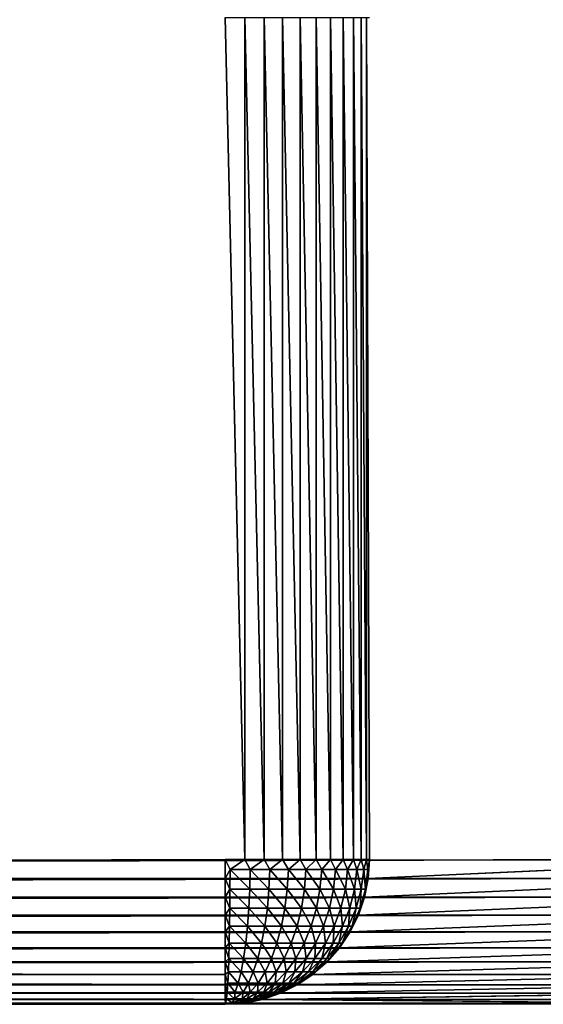
# Model space of a CAD drawing. Units: inches. Extents: x -14.5 to 30, y 0 to 31.4.
# Drawn here: x 13.3 to 15.1, y 0 to 3.4 of the extents above; entities that cross this region are included whole.
import ezdxf

# ---------------------------------------------------------------- set-up
doc = ezdxf.new("R2010")
doc.units = ezdxf.units.IN
doc.header["$MEASUREMENT"] = 0
doc.layers.add('SEAT-ARM', color=5, linetype='Continuous')

msp = doc.modelspace()

# ---------------------------------------------------------------- linework, layer by layer
at = {"layer": 'SEAT-ARM'}
for points, invisible_edges in [([(-14.0381, 3.41, 24.7689), (-14.0381, 0.5, 24.7689), (15.4817, 3.41, 24.7689)], 15), ([(15.4817, 3.41, 24.7689), (-14.0381, 0.5, 24.7689), (15.4817, 0.5, 24.7689)], 15), ([(14.0381, 3.41, 3.7815), (14.0381, 0.5, 3.7815), (-12.5945, 3.41, 3.7815)], 15), ([(-12.5945, 3.41, 3.7815), (14.0381, 0.5, 3.7815), (-12.5945, 0.5, 3.7815)], 15), ([(14.0381, 3.41, 3.7815), (14.1066, 0.5, 3.7861), (14.0381, 0.5, 3.7815)], 12), ([(14.5373, 3.41, 4.2454), (14.5373, 0.5, 4.2454), (14.5271, 3.41, 4.178)], 1), ([(15.9803, 3.41, 24.2329), (15.9803, 0.5, 24.2329), (14.5373, 3.41, 4.2454)], 15), ([(14.5373, 3.41, 4.2454), (15.9803, 0.5, 24.2329), (14.5373, 0.5, 4.2454)], 15), ([(-14.0381, 0.4347, 24.7647), (15.4817, 0.5, 24.7689), (-14.0381, 0.5, 24.7689)], 2), ([(-12.5945, 0.5, 3.7815), (14.0381, 0.5, 3.7815), (-12.5945, 0.4347, 3.7857)], 1), ([(14.5373, 0.5, 4.2454), (15.9803, 0.5, 24.2329), (14.5325, 0.4347, 4.2457)], 1), ([(-12.5945, 0.1956, 3.8848), (14.0381, 0.25, 3.8484), (14.0381, 0.1956, 3.8848)], 12), ([(-12.5945, 0.1956, 3.8848), (14.0381, 0.1956, 3.8848), (14.0381, 0.1464, 3.9279)], 1), ([(-14.0381, 0.1033, 24.5733), (15.4817, 0.1033, 24.5733), (15.4817, 0.1464, 24.6225)], 1), ([(-14.0381, 0.1033, 24.5733), (15.4817, 0.067, 24.519), (15.4817, 0.1033, 24.5733)], 12), ([(14.1672, 0.017, 4.2721), (15.6721, 0.0381, 24.2552), (15.6108, 0.017, 24.2596)], 12), ([(-14.0381, 0, 24.2689), (15.4817, 0, 24.2689), (-14.0501, 0.0046, 24.3363)], 1), ([(-12.5945, 0, 4.2815), (14.0381, 0, 4.2815), (-14.0381, 0, 24.2689)], 15), ([(-14.0381, 0, 24.2689), (14.0381, 0, 4.2815), (15.4817, 0, 24.2689)], 15), ([(-12.6011, 0.0045, 4.2145), (14.0381, 0, 4.2815), (-12.5945, 0, 4.2815)], 2), ([(14.1054, 0.0045, 4.2728), (15.4817, 0, 24.2689), (14.0381, 0, 4.2815)], 2), ([(14.1672, 0.017, 4.2721), (15.6108, 0.017, 24.2596), (15.5495, 0.0046, 24.2723)], 1)]:
    msp.add_3dface(points, dxfattribs=dict(at, invisible_edges=invisible_edges))
for points in [[(14.1066, 3.41, 3.7861), (14.1066, 0.5, 3.7861), (14.0381, 3.41, 3.7815)], [(14.1066, 3.41, 3.7861), (14.1727, 0.5, 3.7999), (14.1066, 0.5, 3.7861)], [(14.1727, 3.41, 3.7999), (14.1727, 0.5, 3.7999), (14.1066, 3.41, 3.7861)], [(14.2369, 3.41, 3.8226), (14.2369, 0.5, 3.8226), (14.1727, 3.41, 3.7999)], [(14.1727, 3.41, 3.7999), (14.2369, 0.5, 3.8226), (14.1727, 0.5, 3.7999)], [(14.2976, 3.41, 3.8539), (14.2976, 0.5, 3.8539), (14.2369, 3.41, 3.8226)], [(14.2369, 3.41, 3.8226), (14.2976, 0.5, 3.8539), (14.2369, 0.5, 3.8226)], [(14.3529, 3.41, 3.8931), (14.3529, 0.5, 3.8931), (14.2976, 3.41, 3.8539)], [(14.2976, 3.41, 3.8539), (14.3529, 0.5, 3.8931), (14.2976, 0.5, 3.8539)], [(14.3529, 3.41, 3.8931), (14.4027, 0.5, 3.9394), (14.3529, 0.5, 3.8931)], [(14.4027, 3.41, 3.9394), (14.4027, 0.5, 3.9394), (14.3529, 3.41, 3.8931)], [(14.446, 3.41, 3.9921), (14.446, 0.5, 3.9921), (14.4027, 3.41, 3.9394)], [(14.4027, 3.41, 3.9394), (14.446, 0.5, 3.9921), (14.4027, 0.5, 3.9394)], [(14.4814, 3.41, 4.0502), (14.4814, 0.5, 4.0502), (14.446, 3.41, 3.9921)], [(14.446, 3.41, 3.9921), (14.4814, 0.5, 4.0502), (14.446, 0.5, 3.9921)], [(14.4814, 3.41, 4.0502), (14.5085, 0.5, 4.1126), (14.4814, 0.5, 4.0502)], [(14.5085, 3.41, 4.1126), (14.5085, 0.5, 4.1126), (14.4814, 3.41, 4.0502)], [(14.5271, 3.41, 4.178), (14.5271, 0.5, 4.178), (14.5085, 3.41, 4.1126)], [(14.5085, 3.41, 4.1126), (14.5271, 0.5, 4.178), (14.5085, 0.5, 4.1126)], [(14.5271, 3.41, 4.178), (14.5373, 0.5, 4.2454), (14.5271, 0.5, 4.178)], [(-14.0381, 0.4347, 24.7647), (15.4817, 0.4347, 24.7647), (15.4817, 0.5, 24.7689)], [(-12.5945, 0.4347, 3.7857), (14.0381, 0.5, 3.7815), (14.0381, 0.4347, 3.7857)], [(14.0555, 0.4659, 3.7829), (14.0381, 0.5, 3.7815), (14.1066, 0.5, 3.7861)], [(14.0381, 0.4347, 3.7857), (14.0381, 0.5, 3.7815), (14.0555, 0.4659, 3.7829)], [(14.0555, 0.4659, 3.7829), (14.1066, 0.5, 3.7861), (14.1252, 0.4659, 3.7902)], [(14.1252, 0.4659, 3.7902), (14.1066, 0.5, 3.7861), (14.1727, 0.5, 3.7999)], [(14.1252, 0.4659, 3.7902), (14.1727, 0.5, 3.7999), (14.1925, 0.4659, 3.807)], [(14.1925, 0.4659, 3.807), (14.1727, 0.5, 3.7999), (14.2369, 0.5, 3.8226)], [(14.1925, 0.4659, 3.807), (14.2369, 0.5, 3.8226), (14.2568, 0.4659, 3.8331)], [(14.2568, 0.4659, 3.8331), (14.2369, 0.5, 3.8226), (14.2976, 0.5, 3.8539)], [(14.2568, 0.4659, 3.8331), (14.2976, 0.5, 3.8539), (14.3174, 0.4659, 3.8679)], [(14.3174, 0.4659, 3.8679), (14.2976, 0.5, 3.8539), (14.3529, 0.5, 3.8931)], [(14.3174, 0.4659, 3.8679), (14.3529, 0.5, 3.8931), (14.3721, 0.4659, 3.9107)], [(14.3721, 0.4659, 3.9107), (14.3529, 0.5, 3.8931), (14.4027, 0.5, 3.9394)], [(14.3721, 0.4659, 3.9107), (14.4027, 0.5, 3.9394), (14.4202, 0.4659, 3.9608)], [(14.4202, 0.4659, 3.9608), (14.4027, 0.5, 3.9394), (14.446, 0.5, 3.9921)], [(14.4202, 0.4659, 3.9608), (14.446, 0.5, 3.9921), (14.4616, 0.4659, 4.0171)], [(14.4616, 0.4659, 4.0171), (14.446, 0.5, 3.9921), (14.4814, 0.5, 4.0502)], [(14.4616, 0.4659, 4.0171), (14.4814, 0.5, 4.0502), (14.494, 0.4659, 4.0786)], [(14.494, 0.4659, 4.0786), (14.4814, 0.5, 4.0502), (14.5085, 0.5, 4.1126)], [(14.494, 0.4659, 4.0786), (14.5085, 0.5, 4.1126), (14.5175, 0.4659, 4.144)], [(14.5175, 0.4659, 4.144), (14.5085, 0.5, 4.1126), (14.5271, 0.5, 4.178)], [(14.5175, 0.4659, 4.144), (14.5271, 0.5, 4.178), (14.5319, 0.4659, 4.212)], [(14.5319, 0.4659, 4.212), (14.5271, 0.5, 4.178), (14.5373, 0.5, 4.2454)], [(14.5319, 0.4659, 4.212), (14.5373, 0.5, 4.2454), (14.5325, 0.4347, 4.2457)], [(14.5325, 0.4347, 4.2457), (15.9803, 0.5, 24.2329), (15.9761, 0.4347, 24.2332)], [(14.0549, 0.3983, 3.7922), (14.0381, 0.4347, 3.7857), (14.0555, 0.4659, 3.7829)], [(14.0549, 0.3983, 3.7922), (14.0555, 0.4659, 3.7829), (14.1234, 0.3983, 3.7993)], [(14.1234, 0.3983, 3.7993), (14.0555, 0.4659, 3.7829), (14.1252, 0.4659, 3.7902)], [(14.1234, 0.3983, 3.7993), (14.1252, 0.4659, 3.7902), (14.1895, 0.3983, 3.8159)], [(14.1895, 0.3983, 3.8159), (14.1252, 0.4659, 3.7902), (14.1925, 0.4659, 3.807)], [(14.1895, 0.3983, 3.8159), (14.1925, 0.4659, 3.807), (14.2532, 0.3983, 3.8415)], [(14.2532, 0.3983, 3.8415), (14.1925, 0.4659, 3.807), (14.2568, 0.4659, 3.8331)], [(14.2532, 0.3983, 3.8415), (14.2568, 0.4659, 3.8331), (14.312, 0.3983, 3.8756)], [(14.312, 0.3983, 3.8756), (14.2568, 0.4659, 3.8331), (14.3174, 0.4659, 3.8679)], [(14.312, 0.3983, 3.8756), (14.3174, 0.4659, 3.8679), (14.3655, 0.3983, 3.9177)], [(14.3655, 0.3983, 3.9177), (14.3174, 0.4659, 3.8679), (14.3721, 0.4659, 3.9107)], [(14.3655, 0.3983, 3.9177), (14.3721, 0.4659, 3.9107), (14.4129, 0.3983, 3.9668)], [(14.4129, 0.3983, 3.9668), (14.3721, 0.4659, 3.9107), (14.4202, 0.4659, 3.9608)], [(14.4129, 0.3983, 3.9668), (14.4202, 0.4659, 3.9608), (14.4538, 0.3983, 4.022)], [(14.4538, 0.3983, 4.022), (14.4202, 0.4659, 3.9608), (14.4616, 0.4659, 4.0171)], [(14.4538, 0.3983, 4.022), (14.4616, 0.4659, 4.0171), (14.485, 0.3983, 4.0823)], [(14.485, 0.3983, 4.0823), (14.4616, 0.4659, 4.0171), (14.494, 0.4659, 4.0786)], [(14.485, 0.3983, 4.0823), (14.494, 0.4659, 4.0786), (14.5085, 0.3983, 4.1465)], [(14.5085, 0.3983, 4.1465), (14.494, 0.4659, 4.0786), (14.5175, 0.4659, 4.144)], [(14.5085, 0.3983, 4.1465), (14.5175, 0.4659, 4.144), (14.5229, 0.3983, 4.2133)], [(14.5229, 0.3983, 4.2133), (14.5175, 0.4659, 4.144), (14.5319, 0.4659, 4.212)], [(14.5319, 0.4659, 4.212), (14.5325, 0.4347, 4.2457), (14.5229, 0.3983, 4.2133)], [(-14.0381, 0.3706, 24.7519), (15.4817, 0.3706, 24.7519), (15.4817, 0.4347, 24.7647)], [(-14.0381, 0.3706, 24.7519), (15.4817, 0.4347, 24.7647), (-14.0381, 0.4347, 24.7647)], [(-12.5945, 0.4347, 3.7857), (14.0381, 0.4347, 3.7857), (-12.5945, 0.3706, 3.7985)], [(-12.5945, 0.3706, 3.7985), (14.0381, 0.4347, 3.7857), (14.0381, 0.3706, 3.7985)], [(14.0549, 0.3983, 3.7922), (14.0381, 0.3706, 3.7985), (14.0381, 0.4347, 3.7857)], [(14.5325, 0.4347, 4.2457), (15.9761, 0.4347, 24.2332), (14.5199, 0.3706, 4.2467)], [(14.5199, 0.3706, 4.2467), (15.9761, 0.4347, 24.2332), (15.9635, 0.3706, 24.2342)], [(14.5229, 0.3983, 4.2133), (14.5325, 0.4347, 4.2457), (14.5199, 0.3706, 4.2467)], [(14.0549, 0.3325, 3.8106), (14.0381, 0.3706, 3.7985), (14.0549, 0.3983, 3.7922)], [(14.1198, 0.3325, 3.8175), (14.0549, 0.3983, 3.7922), (14.1234, 0.3983, 3.7993)], [(14.0549, 0.3325, 3.8106), (14.0549, 0.3983, 3.7922), (14.1198, 0.3325, 3.8175)], [(14.1198, 0.3325, 3.8175), (14.1234, 0.3983, 3.7993), (14.1841, 0.3325, 3.8334)], [(14.1841, 0.3325, 3.8334), (14.1234, 0.3983, 3.7993), (14.1895, 0.3983, 3.8159)], [(14.1841, 0.3325, 3.8334), (14.1895, 0.3983, 3.8159), (14.2447, 0.3325, 3.858)], [(14.2447, 0.3325, 3.858), (14.1895, 0.3983, 3.8159), (14.2532, 0.3983, 3.8415)], [(14.2447, 0.3325, 3.858), (14.2532, 0.3983, 3.8415), (14.3018, 0.3325, 3.8909)], [(14.3018, 0.3325, 3.8909), (14.2532, 0.3983, 3.8415), (14.312, 0.3983, 3.8756)], [(14.3018, 0.3325, 3.8909), (14.312, 0.3983, 3.8756), (14.3535, 0.3325, 3.9313)], [(14.3535, 0.3325, 3.9313), (14.312, 0.3983, 3.8756), (14.3655, 0.3983, 3.9177)], [(14.3535, 0.3325, 3.9313), (14.3655, 0.3983, 3.9177), (14.3991, 0.3325, 3.9786)], [(14.3991, 0.3325, 3.9786), (14.3655, 0.3983, 3.9177), (14.4129, 0.3983, 3.9668)], [(14.3991, 0.3325, 3.9786), (14.4129, 0.3983, 3.9668), (14.4382, 0.3325, 4.0318)], [(14.4382, 0.3325, 4.0318), (14.4129, 0.3983, 3.9668), (14.4538, 0.3983, 4.022)], [(14.4382, 0.3325, 4.0318), (14.4538, 0.3983, 4.022), (14.4688, 0.3325, 4.0898)], [(14.4688, 0.3325, 4.0898), (14.4538, 0.3983, 4.022), (14.485, 0.3983, 4.0823)], [(14.4688, 0.3325, 4.0898), (14.485, 0.3983, 4.0823), (14.491, 0.3325, 4.1516)], [(14.491, 0.3325, 4.1516), (14.485, 0.3983, 4.0823), (14.5085, 0.3983, 4.1465)], [(14.491, 0.3325, 4.1516), (14.5085, 0.3983, 4.1465), (14.5049, 0.3325, 4.2159)], [(14.5049, 0.3325, 4.2159), (14.5085, 0.3983, 4.1465), (14.5229, 0.3983, 4.2133)], [(14.5229, 0.3983, 4.2133), (14.5199, 0.3706, 4.2467), (14.5049, 0.3325, 4.2159)], [(-14.0381, 0.3086, 24.7309), (15.4817, 0.3706, 24.7519), (-14.0381, 0.3706, 24.7519)], [(-14.0381, 0.3086, 24.7309), (15.4817, 0.3086, 24.7309), (15.4817, 0.3706, 24.7519)], [(-12.5945, 0.3086, 3.8195), (14.0381, 0.3706, 3.7985), (14.0381, 0.3086, 3.8195)], [(-12.5945, 0.3706, 3.7985), (14.0381, 0.3706, 3.7985), (-12.5945, 0.3086, 3.8195)], [(14.0549, 0.3325, 3.8106), (14.0381, 0.3086, 3.8195), (14.0381, 0.3706, 3.7985)], [(14.4989, 0.3086, 4.2482), (15.9635, 0.3706, 24.2342), (15.9424, 0.3086, 24.2357)], [(14.5199, 0.3706, 4.2467), (15.9635, 0.3706, 24.2342), (14.4989, 0.3086, 4.2482)], [(14.5049, 0.3325, 4.2159), (14.5199, 0.3706, 4.2467), (14.4989, 0.3086, 4.2482)], [(-14.0381, 0.25, 24.702), (15.4817, 0.3086, 24.7309), (-14.0381, 0.3086, 24.7309)], [(-14.0381, 0.25, 24.702), (15.4817, 0.25, 24.702), (15.4817, 0.3086, 24.7309)], [(-12.5945, 0.3086, 3.8195), (14.0381, 0.3086, 3.8195), (-12.5945, 0.25, 3.8484)], [(-12.5945, 0.25, 3.8484), (14.0381, 0.3086, 3.8195), (14.0381, 0.25, 3.8484)], [(14.0537, 0.27, 3.8378), (14.0381, 0.3086, 3.8195), (14.0549, 0.3325, 3.8106)], [(14.0537, 0.27, 3.8378), (14.0381, 0.25, 3.8484), (14.0381, 0.3086, 3.8195)], [(14.0537, 0.27, 3.8378), (14.0549, 0.3325, 3.8106), (14.115, 0.27, 3.8443)], [(14.115, 0.27, 3.8443), (14.0549, 0.3325, 3.8106), (14.1198, 0.3325, 3.8175)], [(14.115, 0.27, 3.8443), (14.1198, 0.3325, 3.8175), (14.1751, 0.27, 3.8592)], [(14.1751, 0.27, 3.8592), (14.1198, 0.3325, 3.8175), (14.1841, 0.3325, 3.8334)], [(14.1751, 0.27, 3.8592), (14.1841, 0.3325, 3.8334), (14.2327, 0.27, 3.8824)], [(14.2327, 0.27, 3.8824), (14.1841, 0.3325, 3.8334), (14.2447, 0.3325, 3.858)], [(14.2327, 0.27, 3.8824), (14.2447, 0.3325, 3.858), (14.2868, 0.27, 3.9134)], [(14.2868, 0.27, 3.9134), (14.2447, 0.3325, 3.858), (14.3018, 0.3325, 3.8909)], [(14.2868, 0.27, 3.9134), (14.3018, 0.3325, 3.8909), (14.3355, 0.27, 3.9515)], [(14.3355, 0.27, 3.9515), (14.3018, 0.3325, 3.8909), (14.3535, 0.3325, 3.9313)], [(14.3355, 0.27, 3.9515), (14.3535, 0.3325, 3.9313), (14.3781, 0.27, 3.9961)], [(14.3781, 0.27, 3.9961), (14.3535, 0.3325, 3.9313), (14.3991, 0.3325, 3.9786)], [(14.3781, 0.27, 3.9961), (14.3991, 0.3325, 3.9786), (14.4147, 0.27, 4.0462)], [(14.4147, 0.27, 4.0462), (14.3991, 0.3325, 3.9786), (14.4382, 0.3325, 4.0318)], [(14.4147, 0.27, 4.0462), (14.4382, 0.3325, 4.0318), (14.4436, 0.27, 4.1009)], [(14.4436, 0.27, 4.1009), (14.4382, 0.3325, 4.0318), (14.4688, 0.3325, 4.0898)], [(14.4436, 0.27, 4.1009), (14.4688, 0.3325, 4.0898), (14.4646, 0.27, 4.1591)], [(14.4646, 0.27, 4.1591), (14.491, 0.3325, 4.1516), (14.4778, 0.27, 4.2197)], [(14.4646, 0.27, 4.1591), (14.4688, 0.3325, 4.0898), (14.491, 0.3325, 4.1516)], [(14.4989, 0.3086, 4.2482), (15.9424, 0.3086, 24.2357), (14.47, 0.25, 4.2503)], [(14.47, 0.25, 4.2503), (15.9424, 0.3086, 24.2357), (15.9136, 0.25, 24.2378)], [(14.4778, 0.27, 4.2197), (14.4989, 0.3086, 4.2482), (14.47, 0.25, 4.2503)], [(14.4778, 0.27, 4.2197), (14.491, 0.3325, 4.1516), (14.5049, 0.3325, 4.2159)], [(14.5049, 0.3325, 4.2159), (14.4989, 0.3086, 4.2482), (14.4778, 0.27, 4.2197)], [(-14.0381, 0.1956, 24.6656), (15.4817, 0.1956, 24.6656), (15.4817, 0.25, 24.702)], [(-14.0381, 0.1956, 24.6656), (15.4817, 0.25, 24.702), (-14.0381, 0.25, 24.702)], [(-12.5945, 0.25, 3.8484), (14.0381, 0.25, 3.8484), (-12.5945, 0.1956, 3.8848)], [(14.0525, 0.2116, 3.8732), (14.0381, 0.25, 3.8484), (14.0537, 0.27, 3.8378)], [(14.0525, 0.2116, 3.8732), (14.0381, 0.1956, 3.8848), (14.0381, 0.25, 3.8484)], [(14.0525, 0.2116, 3.8732), (14.0537, 0.27, 3.8378), (14.1096, 0.2116, 3.8792)], [(14.1096, 0.2116, 3.8792), (14.0537, 0.27, 3.8378), (14.115, 0.27, 3.8443)], [(14.1096, 0.2116, 3.8792), (14.115, 0.27, 3.8443), (14.1642, 0.2116, 3.893)], [(14.1642, 0.2116, 3.893), (14.115, 0.27, 3.8443), (14.1751, 0.27, 3.8592)], [(14.1642, 0.2116, 3.893), (14.1751, 0.27, 3.8592), (14.2171, 0.2116, 3.9143)], [(14.2171, 0.2116, 3.9143), (14.1751, 0.27, 3.8592), (14.2327, 0.27, 3.8824)], [(14.2171, 0.2116, 3.9143), (14.2327, 0.27, 3.8824), (14.2664, 0.2116, 3.9428)], [(14.2664, 0.2116, 3.9428), (14.2327, 0.27, 3.8824), (14.2868, 0.27, 3.9134)], [(14.2664, 0.2116, 3.9428), (14.2868, 0.27, 3.9134), (14.3114, 0.2116, 3.9779)], [(14.3114, 0.2116, 3.9779), (14.2868, 0.27, 3.9134), (14.3355, 0.27, 3.9515)], [(14.3114, 0.2116, 3.9779), (14.3355, 0.27, 3.9515), (14.3511, 0.2116, 4.0189)], [(14.3511, 0.2116, 4.0189), (14.3355, 0.27, 3.9515), (14.3781, 0.27, 3.9961)], [(14.3511, 0.2116, 4.0189), (14.3781, 0.27, 3.9961), (14.3847, 0.2116, 4.065)], [(14.3847, 0.2116, 4.065), (14.3781, 0.27, 3.9961), (14.4147, 0.27, 4.0462)], [(14.3847, 0.2116, 4.065), (14.4147, 0.27, 4.0462), (14.4117, 0.2116, 4.1153)], [(14.4117, 0.2116, 4.1153), (14.4147, 0.27, 4.0462), (14.4436, 0.27, 4.1009)], [(14.4117, 0.2116, 4.1153), (14.4436, 0.27, 4.1009), (14.431, 0.2116, 4.1689)], [(14.431, 0.2116, 4.1689), (14.4646, 0.27, 4.1591), (14.443, 0.2116, 4.2246)], [(14.431, 0.2116, 4.1689), (14.4436, 0.27, 4.1009), (14.4646, 0.27, 4.1591)], [(14.434, 0.1956, 4.2529), (15.9136, 0.25, 24.2378), (15.877, 0.1956, 24.2404)], [(14.47, 0.25, 4.2503), (15.9136, 0.25, 24.2378), (14.434, 0.1956, 4.2529)], [(14.443, 0.2116, 4.2246), (14.47, 0.25, 4.2503), (14.434, 0.1956, 4.2529)], [(14.443, 0.2116, 4.2246), (14.4646, 0.27, 4.1591), (14.4778, 0.27, 4.2197)], [(14.4778, 0.27, 4.2197), (14.47, 0.25, 4.2503), (14.443, 0.2116, 4.2246)], [(14.0513, 0.1587, 3.9163), (14.0381, 0.1956, 3.8848), (14.0525, 0.2116, 3.8732)], [(14.0513, 0.1587, 3.9163), (14.0525, 0.2116, 3.8732), (14.1018, 0.1587, 3.9216)], [(14.1018, 0.1587, 3.9216), (14.0525, 0.2116, 3.8732), (14.1096, 0.2116, 3.8792)], [(14.1018, 0.1587, 3.9216), (14.1096, 0.2116, 3.8792), (14.151, 0.1587, 3.9339)], [(14.151, 0.1587, 3.9339), (14.1096, 0.2116, 3.8792), (14.1642, 0.2116, 3.893)], [(14.151, 0.1587, 3.9339), (14.1642, 0.2116, 3.893), (14.1985, 0.1587, 3.953)], [(14.1985, 0.1587, 3.953), (14.1642, 0.2116, 3.893), (14.2171, 0.2116, 3.9143)], [(14.1985, 0.1587, 3.953), (14.2171, 0.2116, 3.9143), (14.2423, 0.1587, 3.9785)], [(14.2423, 0.1587, 3.9785), (14.2171, 0.2116, 3.9143), (14.2664, 0.2116, 3.9428)], [(14.2423, 0.1587, 3.9785), (14.2664, 0.2116, 3.9428), (14.2826, 0.1587, 4.0099)], [(14.2826, 0.1587, 4.0099), (14.2664, 0.2116, 3.9428), (14.3114, 0.2116, 3.9779)], [(14.2826, 0.1587, 4.0099), (14.3114, 0.2116, 3.9779), (14.318, 0.1587, 4.0466)], [(14.318, 0.1587, 4.0466), (14.3114, 0.2116, 3.9779), (14.3511, 0.2116, 4.0189)], [(14.318, 0.1587, 4.0466), (14.3511, 0.2116, 4.0189), (14.3481, 0.1587, 4.0878)], [(14.3481, 0.1587, 4.0878), (14.3847, 0.2116, 4.065), (14.3721, 0.1587, 4.1328)], [(14.3481, 0.1587, 4.0878), (14.3511, 0.2116, 4.0189), (14.3847, 0.2116, 4.065)], [(14.3721, 0.1587, 4.1328), (14.3847, 0.2116, 4.065), (14.4117, 0.2116, 4.1153)], [(14.3721, 0.1587, 4.1328), (14.4117, 0.2116, 4.1153), (14.3895, 0.1587, 4.1807)], [(14.3895, 0.1587, 4.1807), (14.431, 0.2116, 4.1689), (14.4003, 0.1587, 4.2306)], [(14.3895, 0.1587, 4.1807), (14.4117, 0.2116, 4.1153), (14.431, 0.2116, 4.1689)], [(14.4003, 0.1587, 4.2306), (14.431, 0.2116, 4.1689), (14.443, 0.2116, 4.2246)], [(14.443, 0.2116, 4.2246), (14.434, 0.1956, 4.2529), (14.4003, 0.1587, 4.2306)], [(-14.0381, 0.1464, 24.6225), (15.4817, 0.1956, 24.6656), (-14.0381, 0.1956, 24.6656)], [(-14.0381, 0.1464, 24.6225), (15.4817, 0.1464, 24.6225), (15.4817, 0.1956, 24.6656)], [(-12.5945, 0.1956, 3.8848), (14.0381, 0.1464, 3.9279), (-12.5945, 0.1464, 3.9279)], [(14.0513, 0.1587, 3.9163), (14.0381, 0.1464, 3.9279), (14.0381, 0.1956, 3.8848)], [(14.434, 0.1956, 4.2529), (15.877, 0.1956, 24.2404), (14.3913, 0.1464, 4.256)], [(14.3913, 0.1464, 4.256), (15.877, 0.1956, 24.2404), (15.8337, 0.1464, 24.2435)], [(14.4003, 0.1587, 4.2306), (14.434, 0.1956, 4.2529), (14.3913, 0.1464, 4.256)], [(-14.0381, 0.1033, 24.5733), (15.4817, 0.1464, 24.6225), (-14.0381, 0.1464, 24.6225)], [(-12.5945, 0.1464, 3.9279), (14.0381, 0.1464, 3.9279), (14.0381, 0.1033, 3.9771)], [(-12.5945, 0.1464, 3.9279), (14.0381, 0.1033, 3.9771), (-12.5945, 0.1033, 3.9771)], [(14.0495, 0.1121, 3.9661), (14.0381, 0.1464, 3.9279), (14.0513, 0.1587, 3.9163)], [(14.0495, 0.1121, 3.9661), (14.0381, 0.1033, 3.9771), (14.0381, 0.1464, 3.9279)], [(14.0495, 0.1121, 3.9661), (14.0513, 0.1587, 3.9163), (14.0934, 0.1121, 3.9707)], [(14.0934, 0.1121, 3.9707), (14.0513, 0.1587, 3.9163), (14.1018, 0.1587, 3.9216)], [(14.0934, 0.1121, 3.9707), (14.1018, 0.1587, 3.9216), (14.1354, 0.1121, 3.9814)], [(14.1354, 0.1121, 3.9814), (14.1018, 0.1587, 3.9216), (14.151, 0.1587, 3.9339)], [(14.1354, 0.1121, 3.9814), (14.151, 0.1587, 3.9339), (14.1769, 0.1121, 3.9978)], [(14.1769, 0.1121, 3.9978), (14.151, 0.1587, 3.9339), (14.1985, 0.1587, 3.953)], [(14.1769, 0.1121, 3.9978), (14.1985, 0.1587, 3.953), (14.2147, 0.1121, 4.0199)], [(14.2147, 0.1121, 4.0199), (14.1985, 0.1587, 3.953), (14.2423, 0.1587, 3.9785)], [(14.2147, 0.1121, 4.0199), (14.2423, 0.1587, 3.9785), (14.2495, 0.1121, 4.047)], [(14.2495, 0.1121, 4.047), (14.2423, 0.1587, 3.9785), (14.2826, 0.1587, 4.0099)], [(14.2495, 0.1121, 4.047), (14.2826, 0.1587, 4.0099), (14.2796, 0.1121, 4.0786)], [(14.2796, 0.1121, 4.0786), (14.2826, 0.1587, 4.0099), (14.318, 0.1587, 4.0466)], [(14.2796, 0.1121, 4.0786), (14.318, 0.1587, 4.0466), (14.3054, 0.1121, 4.1142)], [(14.3054, 0.1121, 4.1142), (14.3481, 0.1587, 4.0878), (14.3264, 0.1121, 4.1531)], [(14.3054, 0.1121, 4.1142), (14.318, 0.1587, 4.0466), (14.3481, 0.1587, 4.0878)], [(14.3264, 0.1121, 4.1531), (14.3481, 0.1587, 4.0878), (14.3721, 0.1587, 4.1328)], [(14.3264, 0.1121, 4.1531), (14.3721, 0.1587, 4.1328), (14.3415, 0.1121, 4.1945)], [(14.3415, 0.1121, 4.1945), (14.3895, 0.1587, 4.1807), (14.3505, 0.1121, 4.2375)], [(14.3415, 0.1121, 4.1945), (14.3721, 0.1587, 4.1328), (14.3895, 0.1587, 4.1807)], [(14.3415, 0.1033, 4.2595), (15.8337, 0.1464, 24.2435), (15.785, 0.1033, 24.247)], [(14.3913, 0.1464, 4.256), (15.8337, 0.1464, 24.2435), (14.3415, 0.1033, 4.2595)], [(14.3505, 0.1121, 4.2375), (14.3913, 0.1464, 4.256), (14.3415, 0.1033, 4.2595)], [(14.3505, 0.1121, 4.2375), (14.3895, 0.1587, 4.1807), (14.4003, 0.1587, 4.2306)], [(14.4003, 0.1587, 4.2306), (14.3913, 0.1464, 4.256), (14.3505, 0.1121, 4.2375)], [(-14.0381, 0.067, 24.519), (15.4817, 0.067, 24.519), (-14.0381, 0.1033, 24.5733)], [(-12.5945, 0.1033, 3.9771), (14.0381, 0.067, 4.0315), (-12.5945, 0.067, 4.0315)], [(-12.5945, 0.1033, 3.9771), (14.0381, 0.1033, 3.9771), (14.0381, 0.067, 4.0315)], [(14.0471, 0.0728, 4.0218), (14.0381, 0.1033, 3.9771), (14.0495, 0.1121, 3.9661)], [(14.0471, 0.0728, 4.0218), (14.0381, 0.067, 4.0315), (14.0381, 0.1033, 3.9771)], [(14.0471, 0.0728, 4.0218), (14.0495, 0.1121, 3.9661), (14.0837, 0.0728, 4.0256)], [(14.0837, 0.0728, 4.0256), (14.0495, 0.1121, 3.9661), (14.0934, 0.1121, 3.9707)], [(14.0837, 0.0728, 4.0256), (14.0934, 0.1121, 3.9707), (14.1186, 0.0728, 4.0344)], [(14.1186, 0.0728, 4.0344), (14.0934, 0.1121, 3.9707), (14.1354, 0.1121, 3.9814)], [(14.1186, 0.0728, 4.0344), (14.1354, 0.1121, 3.9814), (14.1522, 0.0728, 4.048)], [(14.1522, 0.0728, 4.048), (14.1354, 0.1121, 3.9814), (14.1769, 0.1121, 3.9978)], [(14.1522, 0.0728, 4.048), (14.1769, 0.1121, 3.9978), (14.1835, 0.0728, 4.0661)], [(14.1835, 0.0728, 4.0661), (14.1769, 0.1121, 3.9978), (14.2147, 0.1121, 4.0199)], [(14.1835, 0.0728, 4.0661), (14.2147, 0.1121, 4.0199), (14.2117, 0.0728, 4.0884)], [(14.2117, 0.0728, 4.0884), (14.2495, 0.1121, 4.047), (14.2375, 0.0728, 4.1145)], [(14.2117, 0.0728, 4.0884), (14.2147, 0.1121, 4.0199), (14.2495, 0.1121, 4.047)], [(14.2375, 0.0728, 4.1145), (14.2495, 0.1121, 4.047), (14.2796, 0.1121, 4.0786)], [(14.2375, 0.0728, 4.1145), (14.2796, 0.1121, 4.0786), (14.2586, 0.0728, 4.1438)], [(14.2586, 0.0728, 4.1438), (14.2796, 0.1121, 4.0786), (14.3054, 0.1121, 4.1142)], [(14.2586, 0.0728, 4.1438), (14.3054, 0.1121, 4.1142), (14.2754, 0.0728, 4.1758)], [(14.2754, 0.0728, 4.1758), (14.3054, 0.1121, 4.1142), (14.3264, 0.1121, 4.1531)], [(14.2754, 0.0728, 4.1758), (14.3264, 0.1121, 4.1531), (14.288, 0.0728, 4.2098)], [(14.3415, 0.1033, 4.2595), (15.785, 0.1033, 24.247), (14.2874, 0.067, 4.2634)], [(14.2874, 0.067, 4.2634), (15.785, 0.1033, 24.247), (15.731, 0.067, 24.2509)], [(14.2952, 0.0728, 4.2453), (14.3415, 0.1033, 4.2595), (14.2874, 0.067, 4.2634)], [(14.288, 0.0728, 4.2098), (14.3415, 0.1121, 4.1945), (14.2952, 0.0728, 4.2453)], [(14.288, 0.0728, 4.2098), (14.3264, 0.1121, 4.1531), (14.3415, 0.1121, 4.1945)], [(14.2952, 0.0728, 4.2453), (14.3415, 0.1121, 4.1945), (14.3505, 0.1121, 4.2375)], [(14.3505, 0.1121, 4.2375), (14.3415, 0.1033, 4.2595), (14.2952, 0.0728, 4.2453)], [(14.0453, 0.0414, 4.0824), (14.0381, 0.067, 4.0315), (14.0471, 0.0728, 4.0218)], [(14.0453, 0.0414, 4.0824), (14.0471, 0.0728, 4.0218), (14.0729, 0.0414, 4.0853)], [(14.0729, 0.0414, 4.0853), (14.0471, 0.0728, 4.0218), (14.0837, 0.0728, 4.0256)], [(14.0729, 0.0414, 4.0853), (14.0837, 0.0728, 4.0256), (14.1, 0.0414, 4.092)], [(14.1, 0.0414, 4.092), (14.0837, 0.0728, 4.0256), (14.1186, 0.0728, 4.0344)], [(14.1, 0.0414, 4.092), (14.1186, 0.0728, 4.0344), (14.1252, 0.0414, 4.1024)], [(14.1252, 0.0414, 4.1024), (14.1186, 0.0728, 4.0344), (14.1522, 0.0728, 4.048)], [(14.1252, 0.0414, 4.1024), (14.1522, 0.0728, 4.048), (14.1498, 0.0414, 4.1163)], [(14.1498, 0.0414, 4.1163), (14.1522, 0.0728, 4.048), (14.1835, 0.0728, 4.0661)], [(14.1498, 0.0414, 4.1163), (14.1835, 0.0728, 4.0661), (14.1715, 0.0414, 4.1334)], [(14.1715, 0.0414, 4.1334), (14.2117, 0.0728, 4.0884), (14.1907, 0.0414, 4.1534)], [(14.1715, 0.0414, 4.1334), (14.1835, 0.0728, 4.0661), (14.2117, 0.0728, 4.0884)], [(14.1907, 0.0414, 4.1534), (14.2117, 0.0728, 4.0884), (14.2375, 0.0728, 4.1145)], [(14.1907, 0.0414, 4.1534), (14.2375, 0.0728, 4.1145), (14.2069, 0.0414, 4.1759)], [(14.2069, 0.0414, 4.1759), (14.2586, 0.0728, 4.1438), (14.2201, 0.0414, 4.2004)], [(14.2069, 0.0414, 4.1759), (14.2375, 0.0728, 4.1145), (14.2586, 0.0728, 4.1438)], [(14.2201, 0.0414, 4.2004), (14.2586, 0.0728, 4.1438), (14.2754, 0.0728, 4.1758)], [(14.2201, 0.0414, 4.2004), (14.2754, 0.0728, 4.1758), (14.2297, 0.0414, 4.2265)], [(14.2297, 0.0414, 4.2265), (14.2754, 0.0728, 4.1758), (14.288, 0.0728, 4.2098)], [(14.2297, 0.0414, 4.2265), (14.288, 0.0728, 4.2098), (14.2351, 0.0414, 4.2537)], [(14.2351, 0.0414, 4.2537), (14.288, 0.0728, 4.2098), (14.2952, 0.0728, 4.2453)], [(14.2952, 0.0728, 4.2453), (14.2874, 0.067, 4.2634), (14.2351, 0.0414, 4.2537)], [(-14.0381, 0.067, 24.519), (15.4817, 0.0381, 24.4603), (15.4817, 0.067, 24.519)], [(-14.0381, 0.0381, 24.4603), (15.4817, 0.0381, 24.4603), (-14.0381, 0.067, 24.519)], [(-14.0381, 0.017, 24.3984), (15.4817, 0.017, 24.3984), (-14.0381, 0.0381, 24.4603)], [(-14.0381, 0.0381, 24.4603), (15.4817, 0.017, 24.3984), (15.4817, 0.0381, 24.4603)], [(-12.5945, 0.067, 4.0315), (14.0381, 0.0381, 4.0901), (-12.5945, 0.0381, 4.0901)], [(-12.5945, 0.067, 4.0315), (14.0381, 0.067, 4.0315), (14.0381, 0.0381, 4.0901)], [(-12.5945, 0.0381, 4.0901), (14.0381, 0.017, 4.152), (-12.5945, 0.017, 4.152)], [(-12.5945, 0.0381, 4.0901), (14.0381, 0.0381, 4.0901), (14.0381, 0.017, 4.152)], [(14.0453, 0.0414, 4.0824), (14.0381, 0.0381, 4.0901), (14.0381, 0.067, 4.0315)], [(14.0429, 0.0185, 4.1466), (14.0381, 0.0381, 4.0901), (14.0453, 0.0414, 4.0824)], [(14.0429, 0.0185, 4.1466), (14.0381, 0.017, 4.152), (14.0381, 0.0381, 4.0901)], [(14.0429, 0.0185, 4.1466), (14.0453, 0.0414, 4.0824), (14.0705, 0.0185, 4.1503)], [(14.0705, 0.0185, 4.1503), (14.0453, 0.0414, 4.0824), (14.0729, 0.0414, 4.0853)], [(14.0705, 0.0185, 4.1503), (14.0729, 0.0414, 4.0853), (14.1, 0.0414, 4.092)], [(14.0705, 0.0185, 4.1503), (14.1, 0.0414, 4.092), (14.0976, 0.0185, 4.1602)], [(14.0976, 0.0185, 4.1602), (14.1, 0.0414, 4.092), (14.1252, 0.0414, 4.1024)], [(14.0976, 0.0185, 4.1602), (14.1252, 0.0414, 4.1024), (14.1138, 0.0185, 4.1696)], [(14.1138, 0.0185, 4.1696), (14.1252, 0.0414, 4.1024), (14.1498, 0.0414, 4.1163)], [(14.1138, 0.0185, 4.1696), (14.1498, 0.0414, 4.1163), (14.1348, 0.0185, 4.1871)], [(14.1348, 0.0185, 4.1871), (14.1715, 0.0414, 4.1334), (14.1907, 0.0414, 4.1534)], [(14.1348, 0.0185, 4.1871), (14.1907, 0.0414, 4.1534), (14.1528, 0.0185, 4.21)], [(14.1348, 0.0185, 4.1871), (14.1498, 0.0414, 4.1163), (14.1715, 0.0414, 4.1334)], [(14.1528, 0.0185, 4.21), (14.1907, 0.0414, 4.1534), (14.2069, 0.0414, 4.1759)], [(14.1528, 0.0185, 4.21), (14.2069, 0.0414, 4.1759), (14.1636, 0.0185, 4.2314)], [(14.1636, 0.0185, 4.2314), (14.2069, 0.0414, 4.1759), (14.2201, 0.0414, 4.2004)], [(14.1636, 0.0185, 4.2314), (14.2297, 0.0414, 4.2265), (14.1721, 0.0185, 4.2627)], [(14.1636, 0.0185, 4.2314), (14.2201, 0.0414, 4.2004), (14.2297, 0.0414, 4.2265)], [(14.2291, 0.0381, 4.2677), (15.6721, 0.0381, 24.2552), (14.1672, 0.017, 4.2721)], [(14.1721, 0.0185, 4.2627), (14.2291, 0.0381, 4.2677), (14.1672, 0.017, 4.2721)], [(14.1721, 0.0185, 4.2627), (14.2297, 0.0414, 4.2265), (14.2351, 0.0414, 4.2537)], [(14.2351, 0.0414, 4.2537), (14.2291, 0.0381, 4.2677), (14.1721, 0.0185, 4.2627)], [(14.2874, 0.067, 4.2634), (15.731, 0.067, 24.2509), (14.2291, 0.0381, 4.2677)], [(14.2291, 0.0381, 4.2677), (15.731, 0.067, 24.2509), (15.6721, 0.0381, 24.2552)], [(14.2351, 0.0414, 4.2537), (14.2874, 0.067, 4.2634), (14.2291, 0.0381, 4.2677)], [(-14.0501, 0.0046, 24.3363), (15.4835, 0.0045, 24.3362), (-14.0381, 0.017, 24.3984)], [(-14.0501, 0.0046, 24.3363), (15.4817, 0, 24.2689), (15.4835, 0.0045, 24.3362)], [(-14.0381, 0.017, 24.3984), (15.4835, 0.0045, 24.3362), (15.4817, 0.017, 24.3984)], [(-12.5945, 0.017, 4.152), (14.0399, 0.0045, 4.2143), (-12.6011, 0.0045, 4.2145)], [(-12.6011, 0.0045, 4.2145), (14.0399, 0.0045, 4.2143), (14.0381, 0, 4.2815)], [(-12.5945, 0.017, 4.152), (14.0381, 0.017, 4.152), (14.0399, 0.0045, 4.2143)], [(14.0399, 0.0045, 4.2143), (14.0381, 0.017, 4.152), (14.0429, 0.0185, 4.1466)], [(14.0861, 0.0046, 4.2328), (14.0381, 0, 4.2815), (14.0621, 0.0046, 4.2169)], [(14.1054, 0.0045, 4.2728), (14.0381, 0, 4.2815), (14.0994, 0.0046, 4.2502)], [(14.0621, 0.0046, 4.2169), (14.0381, 0, 4.2815), (14.0399, 0.0045, 4.2143)], [(14.0994, 0.0046, 4.2502), (14.0381, 0, 4.2815), (14.0861, 0.0046, 4.2328)], [(14.0621, 0.0046, 4.2169), (14.0399, 0.0045, 4.2143), (14.0429, 0.0185, 4.1466)], [(14.0705, 0.0185, 4.1503), (14.0621, 0.0046, 4.2169), (14.0429, 0.0185, 4.1466)], [(14.0861, 0.0046, 4.2328), (14.0621, 0.0046, 4.2169), (14.1138, 0.0185, 4.1696)], [(14.0621, 0.0046, 4.2169), (14.0705, 0.0185, 4.1503), (14.0976, 0.0185, 4.1602)], [(14.0621, 0.0046, 4.2169), (14.0976, 0.0185, 4.1602), (14.1138, 0.0185, 4.1696)], [(14.0861, 0.0046, 4.2328), (14.1138, 0.0185, 4.1696), (14.1348, 0.0185, 4.1871)], [(14.0994, 0.0046, 4.2502), (14.0861, 0.0046, 4.2328), (14.1348, 0.0185, 4.1871)], [(14.0994, 0.0046, 4.2502), (14.1348, 0.0185, 4.1871), (14.1528, 0.0185, 4.21)], [(14.1054, 0.0045, 4.2728), (14.0994, 0.0046, 4.2502), (14.1636, 0.0185, 4.2314)], [(14.0994, 0.0046, 4.2502), (14.1528, 0.0185, 4.21), (14.1636, 0.0185, 4.2314)], [(14.1054, 0.0045, 4.2728), (14.1636, 0.0185, 4.2314), (14.1721, 0.0185, 4.2627)], [(14.1721, 0.0185, 4.2627), (14.1672, 0.017, 4.2721), (14.1054, 0.0045, 4.2728)], [(14.1672, 0.017, 4.2721), (15.5495, 0.0046, 24.2723), (14.1054, 0.0045, 4.2728)], [(14.1054, 0.0045, 4.2728), (15.5495, 0.0046, 24.2723), (15.4817, 0, 24.2689)]]:
    msp.add_3dface(points, dxfattribs=at)

doc.saveas('drawing.dxf')
